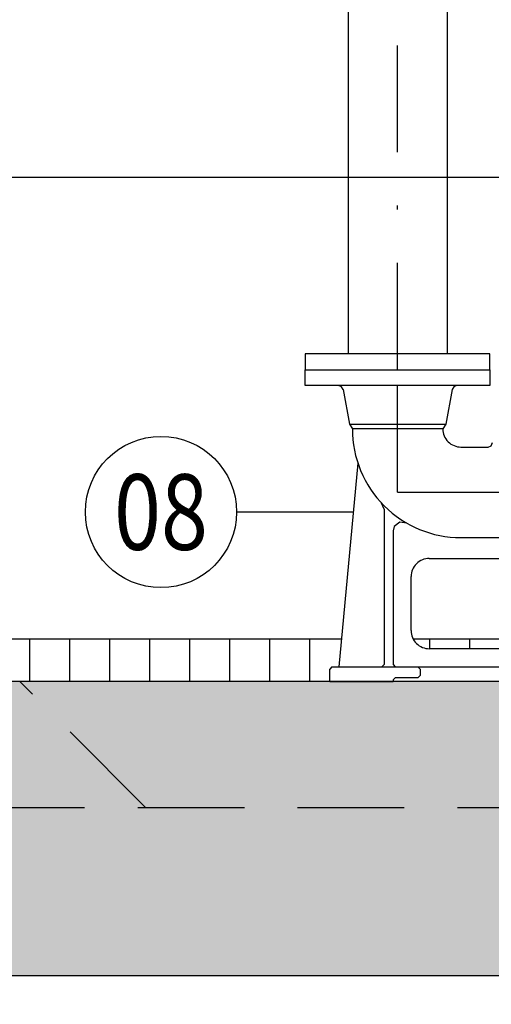
# Model space of a CAD drawing. Units: inches. Extents: x 0 to 1782, y 0 to 594.
# Drawn here: x 114 to 125, y 34 to 57 of the extents above; entities that cross this region are included whole.
import ezdxf
from ezdxf.enums import TextEntityAlignment as Align

# ---------------------------------------------------------------- set-up
doc = ezdxf.new("R2010")
doc.units = ezdxf.units.IN
doc.header["$LTSCALE"] = 0.4
doc.linetypes.add('DASHDOT', pattern=[25.4, 12.7, -6.35, 0, -6.35])
doc.linetypes.add('HIDDEN', pattern=[9.525, 6.35, -3.175])
for name, color, linetype in [('CISM_04_LINHA_PROJEÇÃO', 32, 'HIDDEN'), ('CISM_05_LINHA_EIXO', 32, 'DASHDOT'), ('CISM_07_LINHA_DE_CHAMADA', 2, 'Continuous'), ('CISM_08_LINHA_CONCRETO', 142, 'Continuous'), ('CISM_11_LINHA_TUBULAÇÃO 01', 75, 'Continuous'), ('CISM_18_BLOCO_LISTA_PEÇAS', 2, 'Continuous'), ('CISM_24_TEXTO_IND_LISTA_PEÇAS', 7, 'Continuous'), ('CISM_25_HACHURA_CONCRETO', 253, 'Continuous'), ('CISM_26_HACHURA H01', 253, 'Continuous'), ('CISM_35_ÁGUA', 191, 'Continuous'), ('CISM_38_BOMBAS', 12, 'Continuous'), ('COTAS', 1, 'Continuous'), ('TESTO', 7, 'Continuous')]:
    doc.layers.add(name, color=color, linetype=linetype)
doc.styles.add('ROMANS', font='romans.shx', dxfattribs={"width": 0.85})

# ---------------------------------------------------------------- blocks, each defined once
blk = doc.blocks.new('*E256')
at = {"layer": 'TESTO', "color": 121, "linetype": 'Continuous', "true_color": 0x8dd8d8}
for points in [[(0, 0, 100.335), (0, 8.855, 100.335), (5.403, 0, 100.335), (153.179, 119.106, 100.335)], [(5.927, 0, 100.335), (5.403, 0, 100.335), (171.915, 119.106, 100.335), (153.179, 119.106, 100.335)]]:
    blk.add_solid(points, dxfattribs=at)

msp = doc.modelspace()

# ---------------------------------------------------------------- hatches: boundary and pattern name
at = {"layer": 'CISM_25_HACHURA_CONCRETO'}
h = msp.add_hatch(color=256, dxfattribs=at)
h.dxf.hatch_style = 1
h.paths.add_polyline_path([(71, 147.191), (65, 147.191), (65, 111.191), (100.298, 111.191), (100.298, 115.191), (69, 115.191), (69, 143.191), (71, 143.191)])
h.paths.add_polyline_path([(89.56, 147.191), (85, 147.191), (85, 143.191), (89.56, 143.191)], flags=17)
h.paths.add_polyline_path([(124.9, 147.191), (93.44, 147.191), (93.44, 143.191), (109, 143.191), (109, 115.191), (103.13, 115.191), (103.13, 111.191), (109, 111.191), (109, 109.391), (113, 109.391), (113, 143.191), (124.9, 143.191)])
h.paths.add_polyline_path([(113, 106.559), (109, 106.559), (109, 34.391), (157, 34.391), (157, 72.991), (153, 72.991), (153, 38.391), (129, 38.391), (129, 41.391), (113, 41.391)])
h.paths.add_polyline_path([(157, 147.191), (140.9, 147.191), (140.9, 143.191), (153, 143.191), (153, 79.271), (157, 79.271)])
h.paths.add_polyline_path([(161, 143.191), (179.06, 143.191), (179.06, 147.191), (157, 147.191), (157, 79.271), (161, 79.271)])
h.paths.add_polyline_path([(161, 72.991), (157, 72.991), (157, 34.391), (201.785, 34.391), (201.785, 82.891), (197, 82.891), (197, 38.391), (161, 38.391)])
h.paths.add_polyline_path([(201.785, 147.191), (182.94, 147.191), (182.94, 143.191), (197, 143.191), (197, 88.971), (201.785, 88.971)])
h.paths.add_polyline_path([(210.3, 147.191), (205, 147.191), (205, 143.191), (207, 143.191), (207, 145.191), (210.3, 145.191)])
h.paths.add_polyline_path([(209, 145.191), (207, 145.191), (207, 143.191), (207, 88.971), (209, 88.971)])
h.paths.add_polyline_path([(233, 147.191), (224.3, 147.191), (224.3, 145.191), (231, 145.191), (231, 143.191), (233, 143.191)])
h.paths.add_polyline_path([(231, 145.191), (229, 145.191), (229, 83.191), (231, 83.191)])
h.paths.add_polyline_path([(233, 83.191), (209.683, 83.191), (209.683, 82.891), (205, 82.891), (205, 81.191), (233, 81.191)])
at = {"layer": 'CISM_26_HACHURA H01'}
h = msp.add_hatch(dxfattribs=at)
h.set_pattern_fill('ANSI31', color=256, scale=15, angle=45)
h.set_pattern_definition([(90, (-10622.3377, -137045.147), (-0.9525, 6e-17), [])])
h.paths.add_polyline_path([(123.05, 42.391), (123.05, 41.391), (123.755, 41.391), (123.755, 42.167), (126.772, 42.167), (126.772, 41.391), (129, 41.391), (129, 40.391), (149, 40.391), (153, 42.391)])
h.paths.add_polyline_path([(121.837, 41.391), (121.837, 42.391), (113, 42.391), (114, 41.391)])

# ---------------------------------------------------------------- linework, layer by layer
at = {"layer": 'CISM_04_LINHA_PROJEÇÃO'}
for p, q in [((117, 38.391, -89.133), (114, 41.391, -89.133)), ((113, 38.391, -89.133), (129, 38.391, -89.133))]:
    msp.add_line(p, q, dxfattribs=at)
at = {"layer": 'CISM_05_LINHA_EIXO', "ltscale": 0.5}
for p, q in [((123, 48.811, -89.133), (123, 123.227, -89.133)), ((123, 45.891, -89.133), (123, 48.811, -89.133))]:
    msp.add_line(p, q, dxfattribs=at)
at = {"layer": 'CISM_05_LINHA_EIXO', "ltscale": 0.5, "elevation": -89.133, "flags": 128}
msp.add_lwpolyline([(123, 45.891), (126.6, 45.891)], dxfattribs=at)
at = {"layer": 'CISM_07_LINHA_DE_CHAMADA'}
for p, q in [((121.66, 42.391, -89.133), (113, 42.391, -89.133)), ((126.864, 42.391, -89.133), (123.376, 42.391, -89.133))]:
    msp.add_line(p, q, dxfattribs=at)
at = {"layer": 'CISM_08_LINHA_CONCRETO'}
for p, q in [((129, 41.391, -89.133), (113, 41.391, -89.133)), ((109, 34.391, -89.133), (157, 34.391, -89.133))]:
    msp.add_line(p, q, dxfattribs=at)
at = {"layer": 'CISM_11_LINHA_TUBULAÇÃO 01', "color": 7}
for p, q in [((121.82, 119.247, -89.133), (121.82, 49.191, -89.133)), ((124.18, 119.247, -89.133), (124.18, 49.191, -89.133))]:
    msp.add_line(p, q, dxfattribs=at)
at = {"layer": 'CISM_11_LINHA_TUBULAÇÃO 01', "color": 7, "elevation": -89.133}
msp.add_lwpolyline([(125.2, 48.811), (125.2, 49.191), (120.8, 49.191), (120.8, 48.811)], close=True, dxfattribs=at)
at = {"layer": 'CISM_18_BLOCO_LISTA_PEÇAS'}
msp.add_line((121.944, 45.422, -89.133), (119.165, 45.422, -89.133), dxfattribs=at)
msp.add_circle((117.365, 45.422, -89.133), 1.8, dxfattribs=at)
at = {"layer": 'CISM_35_ÁGUA'}
msp.add_line((113, 53.391, -89.133), (153, 53.391, -89.133), dxfattribs=at)
at = {"layer": 'CISM_38_BOMBAS', "color": 1, "elevation": -89.133, "flags": 128}
msp.add_lwpolyline([(125.2, 48.811), (125.2, 48.431), (120.8, 48.431), (120.8, 48.811)], close=True, dxfattribs=at)
for points in [[(121.7, 48.342), (121.664, 48.406), (121.594, 48.431)], [(121.7, 48.342), (121.854, 47.517)], [(124.299, 48.342), (124.146, 47.517)], [(124.406, 48.431), (124.336, 48.406), (124.299, 48.342)], [(121.854, 47.517), (121.922, 47.4)], [(121.854, 47.517), (124.146, 47.517)], [(124.078, 47.4), (121.922, 47.4)], [(124.146, 47.517), (124.078, 47.4)], [(124.509, 46.969), (125.156, 46.969)], [(125.156, 46.969), (125.232, 47), (125.264, 47.077)], [(122.053, 46.587), (121.599, 41.736)], [(122.677, 45.487), (122.618, 45.634)], [(122.677, 45.487), (122.677, 41.79)], [(122.921, 45.081), (122.892, 44.973)], [(123.216, 45.16), (123.052, 45.181), (122.921, 45.081)], [(122.892, 44.973), (122.892, 41.79)], [(124.509, 44.813), (127.247, 44.813)], [(123.755, 44.317), (126.486, 44.317)], [(123.323, 42.598), (123.323, 43.886)], [(126.486, 42.167), (123.755, 42.167)], [(121.437, 41.736), (121.383, 41.682)], [(121.437, 41.736), (122.677, 41.736)], [(122.498, 41.736), (127.571, 41.736)], [(122.623, 41.736), (122.677, 41.79)], [(122.677, 41.736), (122.892, 41.736)], [(122.892, 41.79), (122.946, 41.736)], [(123.539, 41.682), (123.485, 41.736)], [(121.383, 41.391), (121.383, 41.682)], [(123.485, 41.477), (123.539, 41.531)], [(123.539, 41.682), (123.539, 41.531)], [(121.383, 41.391), (122.892, 41.391)], [(122.946, 41.477), (122.892, 41.423)], [(122.892, 41.423), (122.892, 41.391)], [(123.485, 41.477), (122.946, 41.477)]]:
    msp.add_lwpolyline(points, dxfattribs=at)
at = {"layer": 'CISM_38_BOMBAS', "color": 1}
for centre, radius, start, end in [((124.508, 47.398, -89.133), 2.586, 179.9557, 270.0305), ((124.509, 47.4, -89.133), 0.431, 179.9828, 270.0416), ((123.754, 43.886, -89.133), 0.431, 89.9828, 180.0416), ((123.754, 42.598, -89.133), 0.431, 179.9828, 270.0416)]:
    msp.add_arc(centre, radius, start, end, dxfattribs=at)

# ---------------------------------------------------------------- block references
at = {"layer": 'COTAS', "linetype": 'HIDDEN'}
msp.add_blockref('*E256', (25, 10, -100.335), dxfattribs=at)

# ---------------------------------------------------------------- texts
at = {"layer": 'CISM_24_TEXTO_IND_LISTA_PEÇAS', "style": 'ROMANS', "width": 0.82}
msp.add_text('08', height=1.8, dxfattribs=at).set_placement((117.365, 45.422, -89.133), align=Align.MIDDLE_CENTER)

doc.saveas('drawing.dxf')
